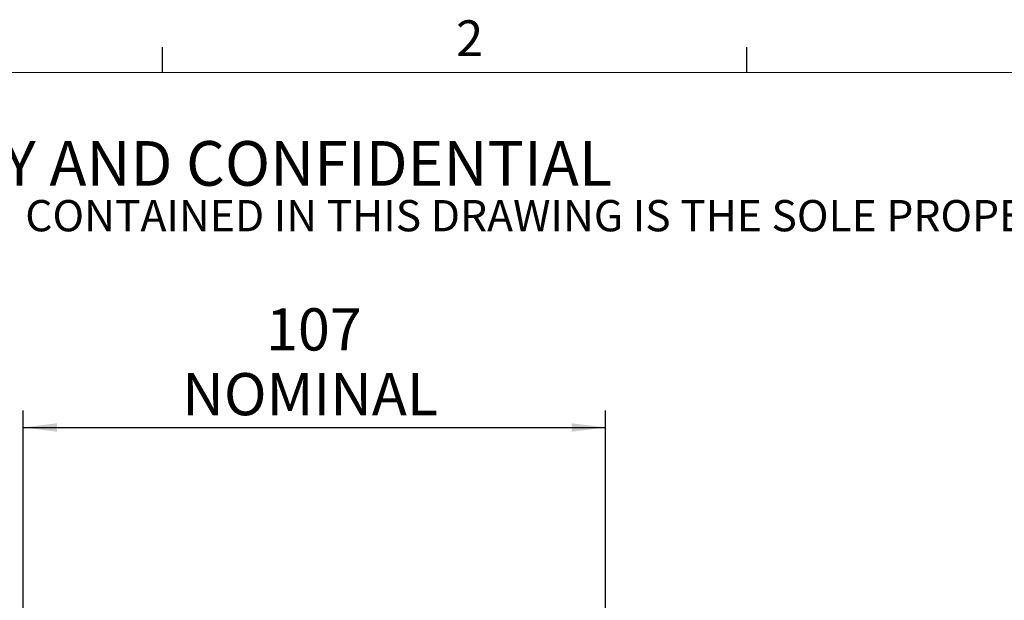
# Model space of a CAD drawing. Units: millimetres. Extents: x 5 to 289, y 4 to 204.
# Drawn here: x 35 to 93, y 170 to 204 of the extents above; entities that cross this region are included whole.
import ezdxf

# ---------------------------------------------------------------- set-up
doc = ezdxf.new("R2010")
doc.units = ezdxf.units.MM
doc.layers.add('DIM', color=7, linetype='Continuous')
doc.styles.add('SLDTEXTSTYLE0', font='TXT', dxfattribs={"width": 0.605})
doc.dimstyles.new('SLDDIMSTYLE1', dxfattribs={"dimtxt": 2.5, "dimasz": 2, "dimexe": 0, "dimexo": 0.0625, "dimtad": 1, "dimdec": 0, "dimlfac": 3.1, "dimrnd": 1e-09, "dimzin": 12, "dimdsep": 46, "dimtxsty": 'SLDTEXTSTYLE0', "dimsah": 1, "dimcen": 0.09, "dimadec": 0, "dimazin": 3, "dimtfac": 1, "dimtdec": 0, "dimtofl": 0, "dimtmove": 0, "dimatfit": 3, "dimfxl": 1, "dimfrac": 2, "dimtolj": 1, "dimtzin": 12, "dimarcsym": 0})

# ---------------------------------------------------------------- blocks, each defined once
blk = doc.blocks.new('SW_NOTE_0')
at = {"color": 0, "linetype": 'Continuous', "lineweight": 0, "attachment_point": 1, "style": 'SLDTEXTSTYLE0'}
for s, insert, char_height in [('PROPRIETARY AND CONFIDENTIAL', (0, 3.411), 2.64583), ('THE INFORMATION CONTAINED IN THIS DRAWING IS THE SOLE PROPERTY OF UNICE E-O SERVICES INC. ANY REPRODUCTION IN PART OR AS A WHOLE WITHOUT THE WRITTEN PERMISSION OF UNICE E-O SERVICES INC IS', (0, -0.082), 1.852083)]:
    blk.add_mtext(s, dxfattribs=dict(at, insert=insert, char_height=char_height))
blk = doc.blocks.new('_D_3')
at = {"layer": 'DIM'}
for p, q in [((35.074, 146.465), (35.074, 181.336)), ((69.558, 151.55), (69.558, 181.336)), ((35.074, 180.336), (69.558, 180.336))]:
    blk.add_line(p, q, dxfattribs=at)
for points in [[(35.074, 180.336), (37.074, 180.086), (37.074, 180.586)], [(69.558, 180.336), (67.558, 180.586), (67.558, 180.086)]]:
    blk.add_solid(points, dxfattribs=at)
at = {"layer": 'DIM', "char_height": 2.5, "attachment_point": 1, "style": 'SLDTEXTSTYLE0'}
for s, insert in [('107', (49.451, 187.396)), ('NOMINAL', (44.493, 183.559))]:
    blk.add_mtext(s, dxfattribs=dict(at, insert=insert))

msp = doc.modelspace()

# ---------------------------------------------------------------- linework, layer by layer
at = {"color": 7, "linetype": 'Continuous', "lineweight": 25}
for p, q in [((43.3208, 201.372), (43.3208, 202.872)), ((77.9508, 201.372), (77.9508, 202.872))]:
    msp.add_line(p, q, dxfattribs=at)
at = {"color": 7, "linetype": 'Continuous', "lineweight": 18}
msp.add_line((285.6908, 201.372), (8.6908, 201.372), dxfattribs=at)

# ---------------------------------------------------------------- block references
at = {"color": 7, "linetype": 'Continuous', "lineweight": 0}
msp.add_blockref('SW_NOTE_0', (12.2315, 193.8904), dxfattribs=at)

# ---------------------------------------------------------------- texts
at = {"color": 7, "linetype": 'Continuous', "lineweight": 0, "insert": (60.7171, 204.4534), "char_height": 2.1167, "attachment_point": 1, "style": 'SLDTEXTSTYLE0'}
msp.add_mtext('2', dxfattribs=at)

# ---------------------------------------------------------------- dimensions: what is measured, and where the dimension line sits
at = {"layer": 'DIM'}
dim = msp.add_linear_dim(base=(69.5579, 180.3364), p1=(35.0741, 145.4654), p2=(69.5579, 150.55), text='<>\\PNOMINAL', dimstyle='SLDDIMSTYLE1', dxfattribs=at)
dim.commit()
dim.dimension.update_dxf_attribs({"geometry": '_D_3', "text_midpoint": (52.316, 180.3364), "dimtype": 160})

doc.saveas('drawing.dxf')
